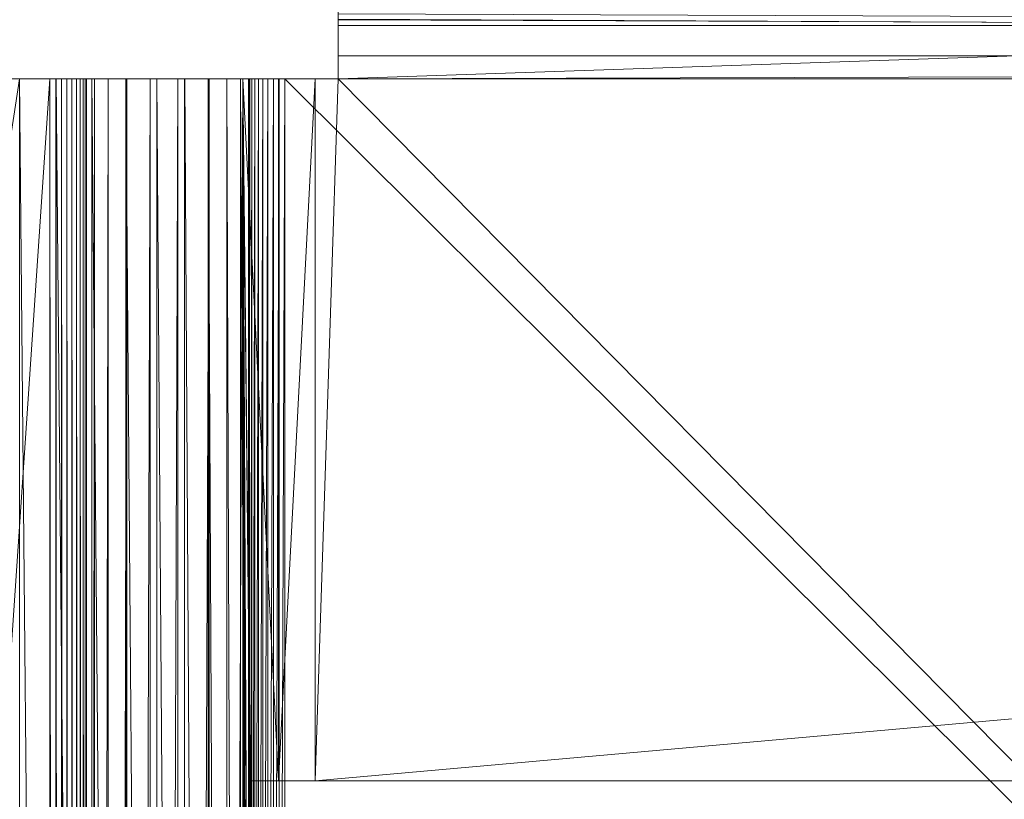
# Model space of a CAD drawing. Units: inches. Extents: x -1680.2 to -1584.2, y 1136.2 to 1184.2.
# Drawn here: x -1675.9 to -1675.3, y 1144.5 to 1145 of the extents above; entities that cross this region are included whole.
import ezdxf

# ---------------------------------------------------------------- set-up
doc = ezdxf.new("R2010")
doc.units = ezdxf.units.IN
doc.header["$MEASUREMENT"] = 0
doc.layers.add('Glass', color=132, linetype='Continuous', lineweight=13)
doc.layers.add('Hardware Dimension', color=30, linetype='Continuous', lineweight=0)

# ---------------------------------------------------------------- blocks, each defined once
blk = doc.blocks.new('MESH')
at = {"layer": 'Hardware Dimension', "extrusion": (0, 0.982152, 0.18809), "elevation": 119.939, "flags": 128}
blk.add_lwpolyline([(-12.573, -19.737), (-12.573, -22.807)], dxfattribs=at)
at = {"layer": 'Hardware Dimension', "extrusion": (0.000882545, -3.20068e-06, 1), "elevation": 3.211, "flags": 128}
blk.add_lwpolyline([(34.211, 121.591), (12.57, 121.67)], dxfattribs=at)
at = {"layer": 'Hardware Dimension', "extrusion": (0.000370854, -1.72463e-06, 1), "elevation": 0.045, "flags": 128}
blk.add_lwpolyline([(120.777, 121.094), (12.573, 121.598)], dxfattribs=at)
at = {"layer": 'Hardware Dimension', "extrusion": (0, -0.079495, 0.996835), "elevation": -9.626, "flags": 128}
blk.add_lwpolyline([(12.573, 120.711), (12.573, 121.216)], dxfattribs=at)
at = {"layer": 'Hardware Dimension', "extrusion": (0, 0.999615, 0.027741), "elevation": 121.552, "flags": 128}
blk.add_lwpolyline([(-12.573, -0.197), (-12.573, -3.333)], dxfattribs=at)
at = {"layer": 'Hardware Dimension', "extrusion": (0.000296697, -1.10384e-06, 1), "elevation": 3.185, "flags": 128}
blk.add_lwpolyline([(34.213, 121.511), (12.572, 121.591)], dxfattribs=at)
at = {"layer": 'Hardware Dimension', "extrusion": (0, -0.079497, 0.996835), "elevation": -6.495, "flags": 128}
blk.add_lwpolyline([(12.573, 121.379), (12.573, 121.459)], dxfattribs=at)
at = {"layer": 'Hardware Dimension', "flags": 128}
for points, elevation in [([(34.214, 121.511), (12.573, 121.511)], 3.175), ([(12.573, 121.511), (12.573, 120.777)], 3.175), ([(34.214, 121.511), (12.573, 120.777)], 3.175), ([(12.573, 121.511), (12.573, 121.511)], 3.175), ([(8.608, 120.777), (1.27, 120.777)], 3.175), ([(8.608, 120.777), (1.27, 12.573)], 3.175), ([(8.191, 120.777), (8.191, 120.777)], 6.35), ([(8.608, 120.777), (8.608, 12.573)], 3.175), ([(8.608, 120.777), (8.608, 120.777)], 3.175), ([(8.688, 120.777), (8.688, 12.573)], 3.169), ([(8.688, 120.777), (8.688, 120.777)], 3.169), ([(8.695, 66.929), (8.695, 120.777)], 6.31), ([(8.695, 120.777), (8.695, 120.777)], 6.31), ([(8.767, 120.777), (8.767, 12.573)], 3.149), ([(8.767, 120.777), (8.767, 120.777)], 3.149), ([(8.841, 120.777), (8.841, 12.573)], 3.118), ([(8.841, 120.777), (8.841, 120.777)], 3.118), ([(8.91, 120.777), (8.91, 12.573)], 3.075), ([(8.91, 120.777), (8.91, 120.777)], 3.075), ([(8.971, 120.777), (8.971, 12.573)], 3.022), ([(8.971, 120.777), (8.971, 120.777)], 3.022), ([(9.022, 120.777), (9.022, 12.573)], 2.96), ([(9.022, 120.777), (9.022, 120.777)], 2.96), ([(9.064, 120.777), (9.064, 12.573)], 2.891), ([(9.064, 120.777), (9.064, 120.777)], 2.891), ([(9.093, 120.777), (9.093, 12.573)], 2.816), ([(9.093, 120.777), (9.093, 120.777)], 2.816), ([(9.111, 120.777), (9.111, 120.777)], 2.737), ([(9.185, 66.929), (9.185, 120.777)], 6.19), ([(9.185, 120.777), (9.185, 120.777)], 6.19), ([(9.22, 12.573), (9.22, 120.777)], 2.244), ([(9.22, 120.777), (9.22, 120.777)], 2.244), ([(9.406, 12.573), (9.406, 120.777)], 1.775), ([(9.406, 120.777), (9.406, 120.777)], 1.775), ([(9.651, 66.929), (9.651, 120.777)], 5.995), ([(9.651, 120.777), (9.651, 120.777)], 5.995), ([(9.664, 12.573), (9.664, 120.777)], 1.341), ([(9.664, 120.777), (9.664, 120.777)], 1.341), ([(9.987, 12.573), (9.987, 120.777)], 0.953), ([(9.987, 120.777), (9.987, 120.777)], 0.953), ([(10.079, 66.929), (10.079, 120.777)], 5.728), ([(10.079, 120.777), (10.079, 120.777)], 5.728), ([(10.368, 12.573), (10.368, 120.777)], 0.622), ([(10.368, 120.777), (10.368, 120.777)], 0.622), ([(10.46, 66.929), (10.46, 120.777)], 5.397), ([(10.46, 120.777), (10.46, 120.777)], 5.397), ([(10.783, 66.929), (10.783, 120.777)], 5.009), ([(10.783, 120.777), (10.783, 120.777)], 5.009), ([(10.796, 12.573), (10.796, 120.777)], 0.355), ([(10.796, 120.777), (10.796, 120.777)], 0.355), ([(11.041, 66.929), (11.041, 120.777)], 4.575), ([(11.041, 120.777), (11.041, 120.777)], 4.575), ([(11.227, 66.929), (11.227, 120.777)], 4.106), ([(11.227, 120.777), (11.227, 120.777)], 4.106), ([(11.262, 120.777), (11.262, 12.573)], 0.16), ([(11.262, 120.777), (11.262, 120.777)], 0.16), ([(11.336, 99.136), (11.336, 120.777)], 3.613), ([(11.336, 120.777), (11.336, 120.777)], 3.613), ([(11.354, 99.136), (11.354, 120.777)], 3.534), ([(11.354, 120.777), (11.354, 120.777)], 3.534), ([(11.383, 99.136), (11.383, 120.777)], 3.459), ([(11.383, 120.777), (11.383, 120.777)], 3.459), ([(11.425, 99.136), (11.425, 120.777)], 3.39), ([(11.425, 120.777), (11.425, 120.777)], 3.39), ([(11.476, 99.136), (11.476, 120.777)], 3.328), ([(11.476, 120.777), (11.476, 120.777)], 3.328), ([(11.537, 99.136), (11.537, 120.777)], 3.275), ([(11.537, 120.777), (11.537, 120.777)], 3.275), ([(11.606, 99.136), (11.606, 120.777)], 3.232), ([(11.606, 120.777), (11.606, 120.777)], 3.232), ([(11.68, 99.136), (11.68, 120.777)], 3.201), ([(11.68, 120.777), (11.68, 120.777)], 3.201), ([(11.752, 111.125), (11.752, 120.777)], 0.04), ([(11.752, 120.777), (11.752, 120.777)], 0.04), ([(11.759, 99.136), (11.759, 120.777)], 3.181), ([(11.759, 120.777), (11.759, 120.777)], 3.181), ([(12.573, 120.777), (11.839, 120.777)], 3.175), ([(11.839, 120.777), (11.839, 99.136)], 3.175), ([(11.839, 120.777), (11.839, 120.777)], 3.175), ([(12.573, 120.777), (12.573, 120.777)], 3.175), ([(11.366, 111.125), (11.366, 110.617)], 0.127), ([(11.366, 111.125), (121.984, 111.125)], 0.127), ([(11.366, 111.125), (11.366, 111.125)], 0.127), ([(11.752, 111.125), (11.752, 111.125)], 0.04)]:
    blk.add_lwpolyline(points, dxfattribs=dict(at, elevation=elevation))
at = {"layer": 'Hardware Dimension', "extrusion": (0, -0.991517, 0.129974), "elevation": -120.067, "flags": 128}
blk.add_lwpolyline([(12.573, 18.941), (12.573, 15.739)], dxfattribs=at)
at = {"layer": 'Hardware Dimension', "flags": 128}
for points in [[(12.573, 121.094), (120.777, 121.094)], [(12.573, 120.777), (120.777, 121.094)], [(12.573, 120.777), (12.573, 121.094)], [(12.573, 121.094), (12.573, 121.094)], [(12.255, 111.125), (12.255, 120.777)], [(12.255, 120.777), (12.573, 120.777)], [(12.255, 111.125), (12.573, 120.777)], [(120.777, 120.777), (12.255, 111.125)], [(12.255, 120.777), (12.255, 120.777)], [(120.777, 120.777), (12.573, 120.777)], [(12.573, 120.777), (12.573, 120.777)], [(121.094, 111.125), (12.255, 111.125)], [(12.255, 111.125), (12.255, 111.125)]]:
    blk.add_lwpolyline(points, dxfattribs=at)
at = {"layer": 'Hardware Dimension', "extrusion": (0, 0.995037, 0.099505), "elevation": 120.494, "flags": 128}
blk.add_lwpolyline([(-12.573, -8.859), (-12.573, -12.05)], dxfattribs=at)
at = {"layer": 'Hardware Dimension', "extrusion": (1.31661e-09, 8.65496e-09, 1), "elevation": 6.35, "flags": 128}
blk.add_lwpolyline([(0, 66.929), (8.191, 120.777)], dxfattribs=at)
at = {"layer": 'Hardware Dimension', "extrusion": (-0.226513, 2.1097e-07, 0.974008), "elevation": 4.329, "flags": 128}
blk.add_lwpolyline([(-120.777, 1.007), (-120.777, 9.417)], dxfattribs=at)
at = {"layer": 'Hardware Dimension', "extrusion": (0, 8.85524e-09, 1), "elevation": 6.35, "flags": 128}
blk.add_lwpolyline([(8.191, 66.929), (8.191, 120.777)], dxfattribs=at)
at = {"layer": 'Hardware Dimension', "extrusion": (6.96329e-06, -0.000745148, 1), "elevation": 6.26, "flags": 128}
blk.add_lwpolyline([(8.191, 120.782), (8.695, 66.934)], dxfattribs=at)
at = {"layer": 'Hardware Dimension', "extrusion": (0.079494, 1.20526e-06, 0.996835), "elevation": 6.981, "flags": 128}
blk.add_lwpolyline([(120.777, -7.663), (120.777, -8.167)], dxfattribs=at)
at = {"layer": 'Hardware Dimension', "extrusion": (0.991517, 1.81753e-05, 0.129977), "elevation": 8.95, "flags": 128}
blk.add_lwpolyline([(120.777, 2.029), (120.777, 5.231)], dxfattribs=at)
at = {"layer": 'Hardware Dimension', "extrusion": (4.41509e-08, -5.93358e-05, 1), "elevation": 3.168, "flags": 128}
blk.add_lwpolyline([(8.688, 12.573), (8.608, 120.777)], dxfattribs=at)
at = {"layer": 'Hardware Dimension', "extrusion": (0.079491, 0, 0.996836), "elevation": 3.849, "flags": 128}
blk.add_lwpolyline([(120.777, -8.409), (120.777, -8.328)], dxfattribs=at)
at = {"layer": 'Hardware Dimension', "extrusion": (-0.999615, 0, 0.02774), "elevation": -8.516, "flags": 128}
blk.add_lwpolyline([(-120.777, 3.413), (-120.777, 6.549)], dxfattribs=at)
at = {"layer": 'Hardware Dimension', "extrusion": (1.2802e-07, -0.000176516, 1), "elevation": 3.147, "flags": 128}
blk.add_lwpolyline([(8.767, 12.574), (8.688, 120.778)], dxfattribs=at)
at = {"layer": 'Hardware Dimension', "extrusion": (0.23648, 0, 0.971636), "elevation": 5.133, "flags": 128}
blk.add_lwpolyline([(120.777, -7.773), (120.777, -7.692)], dxfattribs=at)
at = {"layer": 'Hardware Dimension', "extrusion": (-0.986746, 0, 0.162271), "elevation": -8.059, "flags": 128}
blk.add_lwpolyline([(-120.777, 4.536), (-120.777, 7.599)], dxfattribs=at)
at = {"layer": 'Hardware Dimension', "extrusion": (-0.999998, 0, 0.002063), "flags": 128}
for points, elevation in [([(-120.777, 3.186), (-120.777, 6.328)], -8.682), ([(-120.777, 0.064), (-120.777, 3.206)], -11.752)]:
    blk.add_lwpolyline(points, dxfattribs=dict(at, elevation=elevation))
at = {"layer": 'Hardware Dimension', "extrusion": (2.01902e-05, -0.002217, 0.999998), "elevation": 6.042, "flags": 128}
blk.add_lwpolyline([(8.695, 120.791), (9.185, 66.943)], dxfattribs=at)
at = {"layer": 'Hardware Dimension', "extrusion": (0.236476, 0, 0.971637), "elevation": 8.187, "flags": 128}
blk.add_lwpolyline([(120.777, -6.956), (120.777, -7.461)], dxfattribs=at)
at = {"layer": 'Hardware Dimension', "extrusion": (1.99016e-07, -0.000289225, 1), "elevation": 3.115, "flags": 128}
blk.add_lwpolyline([(8.841, 12.574), (8.767, 120.778)], dxfattribs=at)
at = {"layer": 'Hardware Dimension', "extrusion": (0.387486, 0, 0.921876), "elevation": 6.3, "flags": 128}
blk.add_lwpolyline([(120.777, -6.942), (120.777, -6.861)], dxfattribs=at)
at = {"layer": 'Hardware Dimension', "extrusion": (-0.95499, 0, 0.296637), "flags": 128}
for points, elevation in [([(-120.777, 5.608), (-120.777, 8.588)], -7.438), ([(-120.777, 3.542), (-120.777, 6.521)], -10.205)]:
    blk.add_lwpolyline(points, dxfattribs=dict(at, elevation=elevation))
at = {"layer": 'Hardware Dimension', "extrusion": (-0.990664, 0, 0.136327), "elevation": -8.255, "flags": 128}
blk.add_lwpolyline([(-120.777, 4.315), (-120.777, 7.385)], dxfattribs=at)
at = {"layer": 'Hardware Dimension', "extrusion": (2.50038e-07, -0.000394632, 1), "elevation": 3.071, "flags": 128}
blk.add_lwpolyline([(8.91, 12.574), (8.841, 120.778)], dxfattribs=at)
at = {"layer": 'Hardware Dimension', "extrusion": (0.528682, 0, 0.84882), "flags": 128}
for points, elevation in [([(120.777, -5.937), (120.777, -5.856)], 7.321), ([(120.777, -8.062), (120.777, -8.143)], 8.879)]:
    blk.add_lwpolyline(points, dxfattribs=dict(at, elevation=elevation))
at = {"layer": 'Hardware Dimension', "extrusion": (-0.90352, 0, 0.428545), "elevation": -6.652, "flags": 128}
blk.add_lwpolyline([(-120.777, 6.606), (-120.777, 9.495)], dxfattribs=at)
at = {"layer": 'Hardware Dimension', "extrusion": (-0.962624, 0, 0.270841), "elevation": -7.666, "flags": 128}
blk.add_lwpolyline([(-120.777, 5.396), (-120.777, 8.385)], dxfattribs=at)
at = {"layer": 'Hardware Dimension', "extrusion": (2.75911e-07, -0.000490057, 1), "elevation": 3.016, "flags": 128}
blk.add_lwpolyline([(8.971, 12.574), (8.91, 120.778)], dxfattribs=at)
at = {"layer": 'Hardware Dimension', "extrusion": (0.656543, 0, 0.754289), "flags": 128}
for points, elevation in [([(120.777, -4.782), (120.777, -4.701)], 8.169), ([(120.777, -6.472), (120.777, -6.553)], 10.045)]:
    blk.add_lwpolyline(points, dxfattribs=dict(at, elevation=elevation))
at = {"layer": 'Hardware Dimension', "extrusion": (-0.831611, 0, 0.555358), "elevation": -5.701, "flags": 128}
blk.add_lwpolyline([(-120.777, 7.506), (-120.777, 10.297)], dxfattribs=at)
at = {"layer": 'Hardware Dimension', "extrusion": (-0.915037, 0, 0.40337), "flags": 128}
for points, elevation in [([(-120.777, 6.408), (-120.777, 9.307)], -6.912), ([(-120.777, 4.751), (-120.777, 7.65)], -9.236)]:
    blk.add_lwpolyline(points, dxfattribs=dict(at, elevation=elevation))
at = {"layer": 'Hardware Dimension', "extrusion": (2.74071e-07, -0.000573095, 1), "elevation": 2.953, "flags": 128}
blk.add_lwpolyline([(9.022, 12.575), (8.971, 120.779)], dxfattribs=at)
at = {"layer": 'Hardware Dimension', "extrusion": (0.767793, 0, 0.640698), "elevation": 8.824, "flags": 128}
blk.add_lwpolyline([(120.777, -3.508), (120.777, -3.427)], dxfattribs=at)
at = {"layer": 'Hardware Dimension', "extrusion": (-0.738719, 0, 0.674014), "elevation": -4.59, "flags": 128}
blk.add_lwpolyline([(-120.777, 8.279), (-120.777, 10.968)], dxfattribs=at)
at = {"layer": 'Hardware Dimension', "extrusion": (-0.847146, 0, 0.53136), "elevation": -5.993, "flags": 128}
blk.add_lwpolyline([(-120.777, 7.327), (-120.777, 10.13)], dxfattribs=at)
at = {"layer": 'Hardware Dimension', "extrusion": (2.44738e-07, -0.000641648, 1), "elevation": 2.883, "flags": 128}
blk.add_lwpolyline([(9.064, 12.575), (9.022, 120.779)], dxfattribs=at)
at = {"layer": 'Hardware Dimension', "extrusion": (0.859595, 0, 0.510976), "elevation": 9.268, "flags": 128}
blk.add_lwpolyline([(120.777, -2.146), (120.777, -2.065)], dxfattribs=at)
at = {"layer": 'Hardware Dimension', "extrusion": (-0.624615, 0, 0.780933), "elevation": -3.324, "flags": 128}
blk.add_lwpolyline([(-120.777, 8.895), (-120.777, 11.48)], dxfattribs=at)
at = {"layer": 'Hardware Dimension', "extrusion": (-0.758361, 0, 0.651835), "elevation": -4.912, "flags": 128}
blk.add_lwpolyline([(-120.777, 8.126), (-120.777, 10.828)], dxfattribs=at)
at = {"layer": 'Hardware Dimension', "extrusion": (1.90739e-07, -0.000693986, 1), "elevation": 2.807, "flags": 128}
blk.add_lwpolyline([(9.093, 12.575), (9.064, 120.779)], dxfattribs=at)
at = {"layer": 'Hardware Dimension', "extrusion": (0.929741, 0, 0.368214), "elevation": 9.491, "flags": 128}
blk.add_lwpolyline([(120.777, -0.73), (120.777, -0.649)], dxfattribs=at)
at = {"layer": 'Hardware Dimension', "extrusion": (-0.489611, 0, 0.871941), "flags": 128}
for points, elevation in [([(-120.777, 9.318), (-120.777, 11.8)], -1.917), ([(-120.777, 9.138), (-120.777, 11.619)], -2.557)]:
    blk.add_lwpolyline(points, dxfattribs=dict(at, elevation=elevation))
at = {"layer": 'Hardware Dimension', "extrusion": (-0.302763, 0, 0.953066), "flags": 128}
for points, elevation in [([(-120.777, 9.514), (-120.777, 11.898)], 0.011), ([(-120.777, 9.512), (-120.777, 11.896)], -0.15)]:
    blk.add_lwpolyline(points, dxfattribs=dict(at, elevation=elevation))
at = {"layer": 'Hardware Dimension', "extrusion": (-0.648371, 0, 0.761325), "flags": 128}
for points, elevation in [([(-120.777, 8.775), (-120.777, 11.372)], -3.676), ([(-120.777, 8.312), (-120.777, 10.909)], -4.747)]:
    blk.add_lwpolyline(points, dxfattribs=dict(at, elevation=elevation))
at = {"layer": 'Hardware Dimension', "extrusion": (1.17621e-07, -0.000728771, 1), "elevation": 2.728, "flags": 128}
blk.add_lwpolyline([(9.111, 12.575), (9.093, 120.779)], dxfattribs=at)
at = {"layer": 'Hardware Dimension', "extrusion": (0.976344, 0, 0.216223), "flags": 128}
for points, elevation in [([(120.777, 0.702), (120.777, 0.783)], 9.487), ([(120.777, 1.076), (120.777, 0.996)], 11.849)]:
    blk.add_lwpolyline(points, dxfattribs=dict(at, elevation=elevation))
at = {"layer": 'Hardware Dimension', "extrusion": (-0.334852, 0, 0.942271), "flags": 128}
for points, elevation in [([(-120.777, 9.511), (-120.777, 11.892)], -0.392), ([(-120.777, 9.501), (-120.777, 11.882)], -0.472)]:
    blk.add_lwpolyline(points, dxfattribs=dict(at, elevation=elevation))
at = {"layer": 'Hardware Dimension', "extrusion": (-0.302815, 0, 0.953049), "elevation": -0.07, "flags": 128}
blk.add_lwpolyline([(-120.777, 9.519), (-120.777, 11.891)], dxfattribs=at)
at = {"layer": 'Hardware Dimension', "extrusion": (4.59477e-06, 0.004555, 0.99999), "elevation": 2.794, "flags": 128}
blk.add_lwpolyline([(9.22, 120.766), (9.111, 12.56)], dxfattribs=at)
at = {"layer": 'Hardware Dimension', "extrusion": (0, 2.20342e-09, 1), "elevation": 2.737, "flags": 128}
blk.add_lwpolyline([(9.111, 12.573), (9.111, 120.777)], dxfattribs=at)
at = {"layer": 'Hardware Dimension', "extrusion": (0.976342, 0, 0.216234), "elevation": 9.487, "flags": 128}
blk.add_lwpolyline([(120.777, 0.197), (120.777, 0.702)], dxfattribs=at)
at = {"layer": 'Hardware Dimension', "extrusion": (3.13888e-05, -0.003632, 0.999993), "elevation": 5.752, "flags": 128}
blk.add_lwpolyline([(9.185, 120.799), (9.65, 66.95)], dxfattribs=at)
at = {"layer": 'Hardware Dimension', "extrusion": (0.387478, 0, 0.921879), "elevation": 9.266, "flags": 128}
blk.add_lwpolyline([(120.777, -6.069), (120.777, -6.574)], dxfattribs=at)
at = {"layer": 'Hardware Dimension', "extrusion": (7.45093e-06, 0.004337, 0.999991), "elevation": 2.299, "flags": 128}
blk.add_lwpolyline([(9.406, 120.768), (9.22, 12.563)], dxfattribs=at)
at = {"layer": 'Hardware Dimension', "extrusion": (0.929736, 0, 0.368228), "flags": 128}
for points, elevation in [([(120.777, -1.813), (120.777, -1.309)], 9.399), ([(120.777, 0.188), (120.777, -0.317)], 11.95)]:
    blk.add_lwpolyline(points, dxfattribs=dict(at, elevation=elevation))
at = {"layer": 'Hardware Dimension', "extrusion": (9.55901e-06, 0.00401, 0.999992), "elevation": 1.825, "flags": 128}
blk.add_lwpolyline([(9.664, 120.771), (9.406, 12.566)], dxfattribs=at)
at = {"layer": 'Hardware Dimension', "extrusion": (0.859618, 0, 0.510937), "elevation": 8.992, "flags": 128}
blk.add_lwpolyline([(120.777, -3.785), (120.777, -3.28)], dxfattribs=at)
at = {"layer": 'Hardware Dimension', "extrusion": (-0.624617, 0, 0.780932), "elevation": -4.489, "flags": 128}
blk.add_lwpolyline([(-120.777, 8.454), (-120.777, 11.039)], dxfattribs=at)
at = {"layer": 'Hardware Dimension', "extrusion": (3.94341e-05, -0.004956, 0.999988), "elevation": 5.397, "flags": 128}
blk.add_lwpolyline([(9.65, 120.805), (10.079, 66.957)], dxfattribs=at)
at = {"layer": 'Hardware Dimension', "extrusion": (0.528689, 0, 0.848816), "elevation": 10.191, "flags": 128}
blk.add_lwpolyline([(120.777, -5.022), (120.777, -5.527)], dxfattribs=at)
at = {"layer": 'Hardware Dimension', "extrusion": (1.07061e-05, 0.003582, 0.999994), "elevation": 1.386, "flags": 128}
blk.add_lwpolyline([(9.987, 120.773), (9.664, 12.568)], dxfattribs=at)
at = {"layer": 'Hardware Dimension', "extrusion": (0.767783, 0, 0.640709), "flags": 128}
for points, elevation in [([(120.777, -5.667), (120.777, -5.162)], 8.279), ([(120.777, -2.558), (120.777, -3.063)], 11.489)]:
    blk.add_lwpolyline(points, dxfattribs=dict(at, elevation=elevation))
at = {"layer": 'Hardware Dimension', "extrusion": (-0.758362, 0, 0.651833), "elevation": -6.455, "flags": 128}
blk.add_lwpolyline([(-120.777, 7.316), (-120.777, 10.017)], dxfattribs=at)
at = {"layer": 'Hardware Dimension', "extrusion": (-0.738719, 0, 0.674013), "elevation": -6.235, "flags": 128}
blk.add_lwpolyline([(-120.777, 7.504), (-120.777, 10.193)], dxfattribs=at)
at = {"layer": 'Hardware Dimension', "extrusion": (1.07779e-05, 0.003063, 0.999995), "elevation": 0.992, "flags": 128}
blk.add_lwpolyline([(10.368, 120.775), (9.987, 12.57)], dxfattribs=at)
at = {"layer": 'Hardware Dimension', "extrusion": (0.656534, 0, 0.754297), "elevation": 7.276, "flags": 128}
blk.add_lwpolyline([(120.777, -7.412), (120.777, -6.907)], dxfattribs=at)
at = {"layer": 'Hardware Dimension', "extrusion": (-0.847147, 0, 0.531359), "elevation": -7.954, "flags": 128}
blk.add_lwpolyline([(-120.777, 6.114), (-120.777, 8.917)], dxfattribs=at)
at = {"layer": 'Hardware Dimension', "extrusion": (-0.831612, 0, 0.555357), "elevation": -7.776, "flags": 128}
blk.add_lwpolyline([(-120.777, 6.339), (-120.777, 9.13)], dxfattribs=at)
at = {"layer": 'Hardware Dimension', "extrusion": (4.35172e-05, -0.006154, 0.999981), "elevation": 4.985, "flags": 128}
blk.add_lwpolyline([(10.079, 120.81), (10.46, 66.961)], dxfattribs=at)
at = {"layer": 'Hardware Dimension', "extrusion": (0.656529, 0, 0.754301), "elevation": 10.938, "flags": 128}
blk.add_lwpolyline([(120.777, -3.842), (120.777, -4.347)], dxfattribs=at)
at = {"layer": 'Hardware Dimension', "extrusion": (9.76678e-06, 0.002466, 0.999997), "elevation": 0.653, "flags": 128}
blk.add_lwpolyline([(10.796, 120.776), (10.368, 12.571)], dxfattribs=at)
at = {"layer": 'Hardware Dimension', "extrusion": (0.528684, 0, 0.848819), "elevation": 6.009, "flags": 128}
blk.add_lwpolyline([(120.777, -8.977), (120.777, -8.472)], dxfattribs=at)
at = {"layer": 'Hardware Dimension', "extrusion": (-0.903521, 0, 0.428545), "elevation": -9.101, "flags": 128}
blk.add_lwpolyline([(-120.777, 5.005), (-120.777, 7.894)], dxfattribs=at)
at = {"layer": 'Hardware Dimension', "extrusion": (4.32275e-05, -0.007197, 0.999974), "elevation": 4.528, "flags": 128}
blk.add_lwpolyline([(10.46, 120.813), (10.783, 66.963)], dxfattribs=at)
at = {"layer": 'Hardware Dimension', "extrusion": (3.8596e-05, -0.008058, 0.999968), "elevation": 4.036, "flags": 128}
blk.add_lwpolyline([(10.783, 120.813), (11.041, 66.964)], dxfattribs=at)
at = {"layer": 'Hardware Dimension', "extrusion": (0.859618, 0, 0.510938), "elevation": 11.829, "flags": 128}
blk.add_lwpolyline([(120.777, -1.204), (120.777, -1.708)], dxfattribs=at)
at = {"layer": 'Hardware Dimension', "extrusion": (7.77414e-06, 0.001808, 0.999998), "elevation": 0.378, "flags": 128}
blk.add_lwpolyline([(11.262, 120.777), (10.796, 12.572)], dxfattribs=at)
at = {"layer": 'Hardware Dimension', "extrusion": (0.387482, 0, 0.921877), "elevation": 4.511, "flags": 128}
blk.add_lwpolyline([(120.777, -10.32), (120.777, -9.815)], dxfattribs=at)
at = {"layer": 'Hardware Dimension', "extrusion": (-0.962625, 0, 0.270839), "elevation": -10.297, "flags": 128}
blk.add_lwpolyline([(-120.777, 3.266), (-120.777, 6.254)], dxfattribs=at)
at = {"layer": 'Hardware Dimension', "extrusion": (3.00838e-05, -0.008715, 0.999962), "elevation": 3.523, "flags": 128}
blk.add_lwpolyline([(11.041, 120.812), (11.227, 66.962)], dxfattribs=at)
at = {"layer": 'Hardware Dimension', "extrusion": (0.000114834, -0.022768, 0.999741), "elevation": 1.356, "flags": 128}
blk.add_lwpolyline([(11.836, 120.781), (11.836, 99.134)], dxfattribs=at)
at = {"layer": 'Hardware Dimension', "extrusion": (0.976343, 0, 0.216227), "elevation": 11.849, "flags": 128}
blk.add_lwpolyline([(120.777, 1.581), (120.777, 1.076)], dxfattribs=at)
at = {"layer": 'Hardware Dimension', "extrusion": (3.65127e-05, -0.003367, 0.999994), "elevation": -0.247, "flags": 128}
blk.add_lwpolyline([(11.262, 120.777), (11.366, 111.125)], dxfattribs=at)
at = {"layer": 'Hardware Dimension', "extrusion": (3.29531e-05, -0.003198, 0.999995), "elevation": -0.226, "flags": 128}
blk.add_lwpolyline([(11.262, 120.777), (11.366, 110.617)], dxfattribs=at)
at = {"layer": 'Hardware Dimension', "extrusion": (1.49192e-06, -0.000680602, 1), "elevation": 0.077, "flags": 128}
blk.add_lwpolyline([(11.262, 120.777), (11.366, 73.025)], dxfattribs=at)
at = {"layer": 'Hardware Dimension', "extrusion": (1.46068e-06, -0.000673438, 1), "elevation": 0.078, "flags": 128}
blk.add_lwpolyline([(11.262, 120.777), (11.366, 72.517)], dxfattribs=at)
at = {"layer": 'Hardware Dimension', "extrusion": (6.50983e-06, -0.001422, 0.999999), "elevation": -0.012, "flags": 128}
blk.add_lwpolyline([(11.262, 120.777), (11.366, 97.917)], dxfattribs=at)
at = {"layer": 'Hardware Dimension', "extrusion": (6.80908e-06, -0.001454, 0.999999), "elevation": -0.016, "flags": 128}
blk.add_lwpolyline([(11.262, 120.777), (11.366, 98.425)], dxfattribs=at)
at = {"layer": 'Hardware Dimension', "extrusion": (0.000626807, -0.012335, 0.999924), "elevation": -1.323, "flags": 128}
blk.add_lwpolyline([(11.752, 111.117), (11.262, 120.77)], dxfattribs=at)
at = {"layer": 'Hardware Dimension', "extrusion": (0.236475, 0, 0.971638), "elevation": 2.818, "flags": 128}
blk.add_lwpolyline([(120.777, -10.905), (120.777, -11.409)], dxfattribs=at)
at = {"layer": 'Hardware Dimension', "extrusion": (6.35737e-07, -0.000444283, 1), "elevation": 0.106, "flags": 128}
blk.add_lwpolyline([(11.262, 120.777), (11.366, 47.625)], dxfattribs=at)
at = {"layer": 'Hardware Dimension', "extrusion": (9.15462e-07, -0.000533139, 1), "elevation": 0.095, "flags": 128}
blk.add_lwpolyline([(11.262, 120.777), (11.366, 59.817)], dxfattribs=at)
at = {"layer": 'Hardware Dimension', "extrusion": (9.30912e-07, -0.000537619, 1), "elevation": 0.095, "flags": 128}
blk.add_lwpolyline([(11.262, 120.777), (11.366, 60.325)], dxfattribs=at)
at = {"layer": 'Hardware Dimension', "extrusion": (2.69032e-06, -0.000913947, 1), "elevation": 0.049, "flags": 128}
blk.add_lwpolyline([(11.262, 120.777), (11.366, 85.217)], dxfattribs=at)
at = {"layer": 'Hardware Dimension', "extrusion": (2.76886e-06, -0.000927193, 1), "elevation": 0.048, "flags": 128}
blk.add_lwpolyline([(11.262, 120.777), (11.366, 85.725)], dxfattribs=at)
at = {"layer": 'Hardware Dimension', "extrusion": (-0.990664, 0, 0.136328), "elevation": -11.135, "flags": 128}
blk.add_lwpolyline([(-120.777, 1.693), (-120.777, 4.763)], dxfattribs=at)
at = {"layer": 'Hardware Dimension', "extrusion": (-0.986746, 0, 0.162272), "elevation": -11.087, "flags": 128}
blk.add_lwpolyline([(-120.777, 1.985), (-120.777, 5.047)], dxfattribs=at)
at = {"layer": 'Hardware Dimension', "extrusion": (2.94052e-06, 0.003644, 0.999993), "elevation": 3.974, "flags": 128}
blk.add_lwpolyline([(11.336, 99.122), (11.354, 120.763)], dxfattribs=at)
at = {"layer": 'Hardware Dimension', "extrusion": (4.76902e-06, 0.00347, 0.999994), "elevation": 3.878, "flags": 128}
blk.add_lwpolyline([(11.354, 99.123), (11.383, 120.764)], dxfattribs=at)
at = {"layer": 'Hardware Dimension', "extrusion": (0.929724, 0, 0.368256), "elevation": 11.857, "flags": 128}
blk.add_lwpolyline([(120.777, -0.895), (120.777, -0.976)], dxfattribs=at)
at = {"layer": 'Hardware Dimension', "extrusion": (6.11728e-06, 0.003208, 0.999995), "elevation": 3.777, "flags": 128}
blk.add_lwpolyline([(11.383, 99.125), (11.425, 120.765)], dxfattribs=at)
at = {"layer": 'Hardware Dimension', "extrusion": (0.859637, 0, 0.510905), "elevation": 11.553, "flags": 128}
blk.add_lwpolyline([(120.777, -2.842), (120.777, -2.923)], dxfattribs=at)
at = {"layer": 'Hardware Dimension', "extrusion": (6.8522e-06, 0.002865, 0.999996), "elevation": 3.674, "flags": 128}
blk.add_lwpolyline([(11.425, 99.126), (11.476, 120.767)], dxfattribs=at)
at = {"layer": 'Hardware Dimension', "extrusion": (0.767768, 0, 0.640727), "elevation": 10.943, "flags": 128}
blk.add_lwpolyline([(120.777, -4.718), (120.777, -4.798)], dxfattribs=at)
at = {"layer": 'Hardware Dimension', "extrusion": (6.8977e-06, 0.00245, 0.999997), "elevation": 3.571, "flags": 128}
blk.add_lwpolyline([(11.476, 99.128), (11.537, 120.769)], dxfattribs=at)
at = {"layer": 'Hardware Dimension', "extrusion": (6.25087e-06, 0.001973, 0.999998), "elevation": 3.47, "flags": 128}
blk.add_lwpolyline([(11.537, 99.13), (11.606, 120.77)], dxfattribs=at)
at = {"layer": 'Hardware Dimension', "extrusion": (4.97567e-06, 0.001446, 0.999999), "elevation": 3.375, "flags": 128}
blk.add_lwpolyline([(11.606, 99.131), (11.68, 120.772)], dxfattribs=at)
at = {"layer": 'Hardware Dimension', "extrusion": (0.387474, 0, 0.921881), "elevation": 7.476, "flags": 128}
blk.add_lwpolyline([(120.777, -9.447), (120.777, -9.528)], dxfattribs=at)
at = {"layer": 'Hardware Dimension', "extrusion": (3.20037e-06, 0.000882545, 1), "elevation": 3.288, "flags": 128}
blk.add_lwpolyline([(11.68, 99.133), (11.759, 120.774)], dxfattribs=at)
at = {"layer": 'Hardware Dimension', "extrusion": (0.236474, 0, 0.971638), "elevation": 5.872, "flags": 128}
blk.add_lwpolyline([(120.777, -10.592), (120.777, -10.673)], dxfattribs=at)
at = {"layer": 'Hardware Dimension', "extrusion": (0.000216161, 0.004146, 0.999991), "elevation": 0.503, "flags": 128}
blk.add_lwpolyline([(12.255, 120.776), (11.752, 111.124)], dxfattribs=at)
at = {"layer": 'Hardware Dimension', "extrusion": (0.079495, 0, 0.996835), "elevation": 0.974, "flags": 128}
blk.add_lwpolyline([(120.777, -12.217), (120.777, -11.712)], dxfattribs=at)
at = {"layer": 'Hardware Dimension', "extrusion": (-0.999615, 0, 0.027739), "elevation": -11.747, "flags": 128}
blk.add_lwpolyline([(-120.777, 3.502), (-120.777, 0.366)], dxfattribs=at)
at = {"layer": 'Hardware Dimension', "extrusion": (1.10379e-06, 0.000296697, 1), "elevation": 3.211, "flags": 128}
blk.add_lwpolyline([(11.839, 120.776), (11.759, 99.135)], dxfattribs=at)
at = {"layer": 'Hardware Dimension', "extrusion": (0.079501, 0, 0.996835), "elevation": 4.106, "flags": 128}
blk.add_lwpolyline([(120.777, -11.549), (120.777, -11.469)], dxfattribs=at)
at = {"layer": 'Hardware Dimension', "extrusion": (5.44711e-09, -5.42049e-09, 1), "elevation": 3.175, "flags": 128}
blk.add_lwpolyline([(55.823, 77.008), (11.839, 120.777)], dxfattribs=at)
at = {"layer": 'Hardware Dimension', "extrusion": (0.991517, 0, 0.129977), "elevation": 12.152, "flags": 128}
blk.add_lwpolyline([(120.777, 1.609), (120.777, -1.593)], dxfattribs=at)
at = {"layer": 'Hardware Dimension', "extrusion": (-0.995037, 0, 0.099503), "elevation": -12.195, "flags": 128}
blk.add_lwpolyline([(-120.777, 4.41), (-120.777, 1.219)], dxfattribs=at)
at = {"layer": 'Hardware Dimension', "extrusion": (5.44679e-09, -5.51211e-09, 1), "elevation": 3.175, "flags": 128}
blk.add_lwpolyline([(55.823, 77.008), (12.573, 120.777)], dxfattribs=at)
at = {"layer": 'Hardware Dimension', "extrusion": (1, 0, 0), "elevation": 12.573, "flags": 128}
blk.add_lwpolyline([(120.777, 3.175), (120.777, 0)], dxfattribs=at)
at = {"layer": 'Hardware Dimension', "extrusion": (0.21967, 0, 0.975574), "elevation": 2.621, "flags": 128}
blk.add_lwpolyline([(111.125, -11.456), (111.125, -11.061)], dxfattribs=at)
at = {"layer": 'Hardware Dimension', "extrusion": (0.141421, 1.21368e-06, 0.989949), "elevation": 1.733, "flags": 128}
blk.add_lwpolyline([(111.125, -12.133), (111.125, -11.235)], dxfattribs=at)
at = {"layer": 'Hardware Dimension', "extrusion": (0.079495, 1.20529e-06, 0.996835), "elevation": 0.974, "flags": 128}
blk.add_lwpolyline([(111.125, -12.218), (111.125, -11.714)], dxfattribs=at)
at = {"layer": 'Hardware Dimension', "extrusion": (-0.001157, 8.04746e-11, 0.999999), "elevation": -0.014, "flags": 128}
blk.add_lwpolyline([(12.255, 111.125), (121.984, 111.125)], dxfattribs=at)

msp = doc.modelspace()

# ---------------------------------------------------------------- block references
at = {"layer": 'Hardware Dimension', "xscale": 0.03936985155420763, "yscale": 0.03936985155420763, "zscale": 0.03936985155420763}
msp.add_blockref('MESH', (-1676.20355, 1140.1687, 0.245), dxfattribs=at)

# ---------------------------------------------------------------- meshes
at = {"layer": 'Glass'}
mesh = msp.add_polyface(dxfattribs=at)
corners = [(-1680.19357, 1184.2312, 0.0625), (-1680.19357, 1136.1687, 0.0625), (-1680.19357, 1136.1687, 0.1875), (-1680.19357, 1184.2312, 0.1875), (-1584.19357, 1136.1687, 0.0625), (-1584.19357, 1136.1687, 0.1875), (-1584.19357, 1184.2312, 0.0625), (-1584.19357, 1184.2312, 0.1875), (-1680.13107, 1136.2312, 0.25), (-1584.25607, 1136.2312, 0.25), (-1680.13107, 1184.1687, 0.25), (-1584.25607, 1184.1687, 0.25), (-1584.25607, 1184.1687), (-1584.25607, 1136.2312), (-1680.13107, 1136.2312), (-1680.13107, 1184.1687)]
mesh.append_faces([[corners[k] for k in face] for face in [(0, 1, 2, 3), (1, 4, 5, 2), (4, 6, 7, 5), (8, 2, 5, 9), (10, 8, 9, 11), (7, 11, 9, 5), (3, 10, 11, 7), (3, 2, 8, 10), (6, 0, 3, 7), (12, 6, 4, 13), (14, 15, 12, 13), (1, 14, 13, 4), (15, 0, 6, 12), (15, 14, 1, 0)]])

doc.saveas('drawing.dxf')
